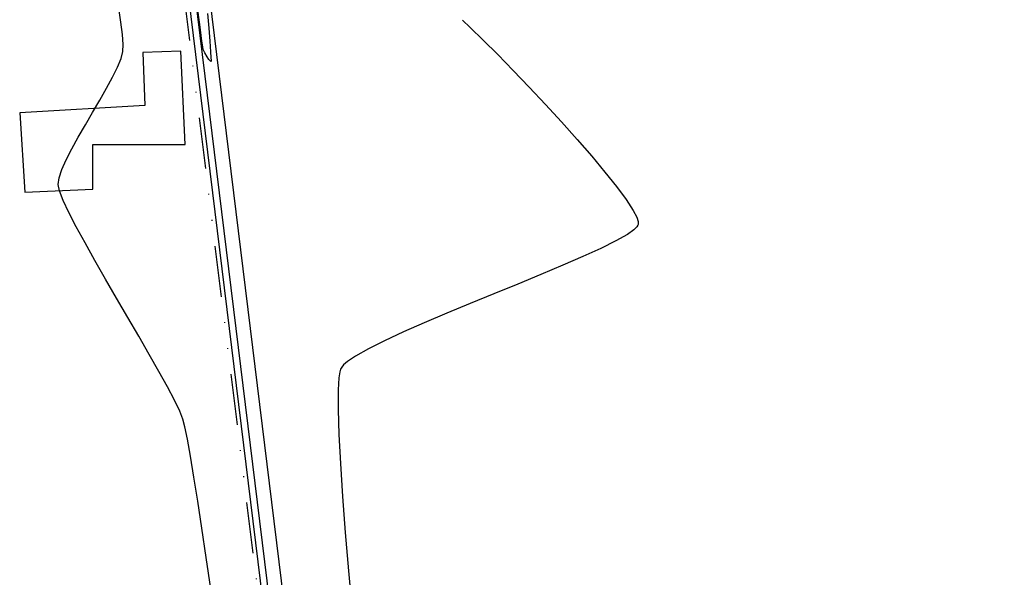
# Model space of a CAD drawing. Units: metres. Extents: x 182951 to 185473, y 1682084 to 1683770.
# Drawn here: x 184348 to 184471, y 1683216 to 1683285 of the extents above; entities that cross this region are included whole.
import ezdxf

# ---------------------------------------------------------------- set-up
doc = ezdxf.new("R2010")
doc.units = ezdxf.units.M
doc.header["$LTSCALE"] = 12.7
doc.header["$MEASUREMENT"] = 0
doc.linetypes.add('DIVIDE', pattern=[1.25, 0.5, -0.25, 0, -0.25, 0, -0.25])
doc.layers.get('Defpoints').update_dxf_attribs({"linetype": 'CONTINUOUS'})
for name, color, linetype in [('I-CAD_EDIFICAÇÕES', 7, 'CONTINUOUS'), ('SURFACE1-CONT-MNR', 253, 'CONTINUOUS'), ('T-SESC_COTAS', 250, 'CONTINUOUS'), ('T-SESC_DIVISA', 1, 'CONTINUOUS'), ('T-SESC_MATRICULA', 2, 'DIVIDE'), ('T-SESC_VALA', 4, 'CONTINUOUS')]:
    doc.layers.add(name, color=color, linetype=linetype)
doc.styles.add('1_5mm', font='romans.shx', dxfattribs={"height": 1.875})
doc.dimstyles.new('ISO-25$2', dxfattribs={"dimtxt": 2.5, "dimasz": 2.5, "dimexe": 1.25, "dimexo": 0.625, "dimgap": 0.2, "dimtad": 2, "dimjust": 1, "dimtih": 1, "dimtoh": 1, "dimtxsty": '1_5mm', "dimcen": 2.5, "dimaunit": 1, "dimadec": 3, "dimazin": 0, "dimtfac": 1, "dimtmove": 0, "dimatfit": 3, "dimfxl": 0, "dimarcsym": 0})

# ---------------------------------------------------------------- blocks, each defined once
blk = doc.blocks.new('*D26')
at = {"layer": 'Defpoints', "color": 0}
for p in [(184360.39, 1683353.55), (184882.97, 1683112.46), (184435.24, 1682886.09), (184420.48, 1682867.91), (184420.48, 1682867.91)]:
    blk.add_point(p, dxfattribs=at)
at = {"layer": 'T-SESC_COTAS', "color": 0, "lineweight": -2}
blk.add_arc((184420.48, 1682867.91), 23.42, 33.9886, 90.9347, dxfattribs=at)
at = {"layer": 'T-SESC_COTAS', "color": 0}
for points in [[(184420.13, 1682890.9), (184420.07, 1682891.74), (184417.61, 1682891.15)], [(184440.26, 1682881.21), (184439.54, 1682880.78), (184441.19, 1682878.85)]]:
    blk.add_solid(points, dxfattribs=at)
at = {"layer": 'T-SESC_COTAS', "color": 0, "insert": (184426.78, 1682894.47), "char_height": 1.875, "attachment_point": 5, "style": '1_5mm'}
blk.add_mtext('69°11\'8"', dxfattribs=at)
blk = doc.blocks.new('*D27')
at = {"layer": 'Defpoints', "color": 0}
for p in [(184359.94, 1683353.93), (184596.37, 1682936.7), (184444.22, 1682893.02), (184420.48, 1682867.91), (184420.48, 1682867.91)]:
    blk.add_point(p, dxfattribs=at)
at = {"layer": 'T-SESC_COTAS', "color": 0, "lineweight": -2}
blk.add_arc((184420.48, 1682867.91), 34.55, 25.5073, 92.9541, dxfattribs=at)
at = {"layer": 'T-SESC_COTAS', "color": 0}
for points in [[(184418.74, 1682902), (184418.67, 1682902.83), (184416.21, 1682902.2)], [(184452.05, 1682882.95), (184451.29, 1682882.62), (184452.66, 1682880.49)]]:
    blk.add_solid(points, dxfattribs=at)
at = {"layer": 'T-SESC_COTAS', "color": 0, "insert": (184425.85, 1682906.7), "char_height": 1.875, "attachment_point": 5, "style": '1_5mm'}
blk.add_mtext('75°44\'22"', dxfattribs=at)
blk = doc.blocks.new('*D29')
at = {"layer": 'Defpoints', "color": 0}
for p in [(184524.07, 1683365.1), (184360.39, 1683353.55), (184360.39, 1683353.55), (184369.79, 1683340.63), (184420.48, 1682867.91)]:
    blk.add_point(p, dxfattribs=at)
at = {"layer": 'T-SESC_COTAS', "color": 0, "lineweight": -2}
blk.add_arc((184360.39, 1683353.55), 15.98, 286.0286, 355.0622, dxfattribs=at)
at = {"layer": 'T-SESC_COTAS', "color": 0}
for points in [[(184375.89, 1683352.18), (184376.72, 1683352.17), (184376.32, 1683354.68)], [(184364.88, 1683337.79), (184364.71, 1683338.6), (184362.35, 1683337.69)]]:
    blk.add_solid(points, dxfattribs=at)
at = {"layer": 'T-SESC_COTAS', "color": 0, "insert": (184380.34, 1683342.93), "char_height": 1.875, "attachment_point": 5, "style": '1_5mm'}
blk.add_mtext('86°58\'55"', dxfattribs=at)
blk = doc.blocks.new('*D30')
at = {"layer": 'Defpoints', "color": 0}
for p in [(184523.77, 1683365.57), (184359.94, 1683353.93), (184359.94, 1683353.93), (184379.39, 1683327.25), (184420.48, 1682867.91)]:
    blk.add_point(p, dxfattribs=at)
at = {"layer": 'T-SESC_COTAS', "color": 0, "lineweight": -2}
blk.add_arc((184359.94, 1683353.93), 33.02, 281.4393, 359.723, dxfattribs=at)
at = {"layer": 'T-SESC_COTAS', "color": 0}
for points in [[(184392.55, 1683353.76), (184393.38, 1683353.79), (184392.88, 1683356.27)], [(184366.56, 1683321.16), (184366.42, 1683321.98), (184364.02, 1683321.17)]]:
    blk.add_solid(points, dxfattribs=at)
at = {"layer": 'T-SESC_COTAS', "color": 0, "insert": (184394.74, 1683334.97), "char_height": 1.875, "attachment_point": 5, "style": '1_5mm'}
blk.add_mtext('86°57\'42"', dxfattribs=at)

msp = doc.modelspace()

# ---------------------------------------------------------------- linework, layer by layer
at = {"layer": 'I-CAD_EDIFICAÇÕES'}
msp.add_lwpolyline([(184347.96798, 1683273.67631), (184348.62854, 1683263.7783), (184357.08365, 1683264.17422), (184357.08365, 1683269.71711), (184368.57732, 1683269.71711), (184368.04888, 1683281.33077), (184363.29288, 1683281.1988), (184363.55709, 1683274.60013)], close=True, dxfattribs=at)
at = {"layer": 'SURFACE1-CONT-MNR', "flags": 128}
for points, elevation in [([(184371.75289, 1683214.44177), (184371.18994, 1683218.31737), (184370.64719, 1683221.96879), (184370.13334, 1683225.33117), (184369.6571, 1683228.33963), (184369.22717, 1683230.92929), (184368.85228, 1683233.03526), (184368.54112, 1683234.59268), (184368.30241, 1683235.53665), (184367.89819, 1683236.5411), (184367.23556, 1683237.903), (184366.35369, 1683239.56917), (184365.29173, 1683241.48648), (184364.08885, 1683243.60177), (184362.7842, 1683245.86187), (184361.41695, 1683248.21365), (184360.02625, 1683250.60393), (184358.65127, 1683252.97958), (184357.33117, 1683255.28743), (184356.10511, 1683257.47433), (184355.01224, 1683259.48713), (184354.09173, 1683261.27267), (184353.38275, 1683262.77779), (184352.92445, 1683263.94935), (184352.75598, 1683264.73419), (184352.8734, 1683265.56201), (184353.22427, 1683266.60719), (184353.76776, 1683267.83078), (184354.46307, 1683269.19381), (184355.26937, 1683270.65733), (184356.14586, 1683272.18239), (184357.05172, 1683273.73003), (184357.94613, 1683275.26128), (184358.78827, 1683276.73721), (184359.53734, 1683278.11884), (184360.15251, 1683279.36723), (184360.59298, 1683280.44342), (184360.81792, 1683281.30845), (184360.8484, 1683282.19607), (184360.75934, 1683283.43249), (184360.56854, 1683284.9575), (184360.29375, 1683286.71089)], 2), ([(184371.36731, 1683286.05681), (184371.52194, 1683284.22268), (184371.65211, 1683282.59371), (184371.74677, 1683281.28435), (184371.78953, 1683280.54389), (184371.79866, 1683280.20609), (184371.7925, 1683280.09821), (184371.78548, 1683280.08222), (184371.75889, 1683280.0826), (184371.68657, 1683280.12911), (184371.54128, 1683280.2931), (184371.30966, 1683280.63099), (184371.02535, 1683281.12366), (184370.83249, 1683281.5372), (184370.76558, 1683281.87595), (184370.65555, 1683282.61146), (184370.51128, 1683283.66924), (184370.34166, 1683284.97483), (184370.1556, 1683286.45375)], 1), ([(184403.10743, 1683285.20557), (184404.07701, 1683284.29291), (184405.70089, 1683282.71073), (184407.4968, 1683280.9148), (184409.41672, 1683278.95208), (184411.41266, 1683276.86955), (184413.43661, 1683274.71419), (184415.44057, 1683272.53296), (184417.37655, 1683270.37284), (184419.19654, 1683268.2808), (184420.85253, 1683266.30382), (184422.29653, 1683264.48887), (184423.48053, 1683262.88291), (184424.35654, 1683261.53293), (184424.80332, 1683260.66881), (184424.97411, 1683260.16243), (184425.00396, 1683259.89796), (184424.99254, 1683259.78878), (184424.96083, 1683259.68999), (184424.8244, 1683259.4741), (184424.4454, 1683259.10649), (184423.63749, 1683258.5402), (184422.1904, 1683257.72196), (184420.32113, 1683256.7966), (184418.09782, 1683255.78074), (184415.58864, 1683254.69102), (184412.86172, 1683253.54406), (184409.98521, 1683252.35651), (184407.02726, 1683251.14498), (184404.05602, 1683249.9261), (184401.13965, 1683248.71652), (184398.34627, 1683247.53286), (184395.74405, 1683246.39175), (184393.40113, 1683245.30982), (184391.38566, 1683244.3037), (184389.7658, 1683243.39002), (184388.80053, 1683242.73681), (184388.29234, 1683242.29784), (184388.06447, 1683242.03144), (184387.98544, 1683241.90651), (184387.93033, 1683241.7843), (184387.8344, 1683241.43657), (184387.7253, 1683240.66688), (184387.64219, 1683239.20588), (184387.63297, 1683236.74182), (184387.7217, 1683233.64799), (184387.90065, 1683230.00891), (184388.16209, 1683225.90913), (184388.49827, 1683221.43317), (184388.90148, 1683216.66558), (184389.36396, 1683211.69089)], 2)]:
    msp.add_lwpolyline(points, dxfattribs=dict(at, elevation=elevation))
at = {"layer": 'T-SESC_DIVISA'}
msp.add_line((184368.1607, 1683294.94647), (184420.484, 1682867.906), dxfattribs=at)
at = {"layer": 'T-SESC_MATRICULA'}
msp.add_lwpolyline([(184420.484, 1682867.906), (184360.38573, 1683353.55157), (184524.06871, 1683365.10187)], dxfattribs=at)
at = {"layer": 'T-SESC_VALA'}
for p, q in [((184369.01456, 1683294.74966), (184420.97253, 1682871.31432)), ((184370.75612, 1683295.03427), (184422.71347, 1682871.90308))]:
    msp.add_line(p, q, dxfattribs=at)

# ---------------------------------------------------------------- dimensions: what is measured, and where the dimension line sits
at = {"layer": 'T-SESC_COTAS'}
for base, line1, line2, picture, middle in [((184379.39258, 1683327.24981), ((184359.943, 1683353.934), (184420.484, 1682867.906)), ((184523.769, 1683365.568), (184359.943, 1683353.934)), '*D30', (184388.93589, 1683338.1307)), ((184369.78808, 1683340.63332), ((184420.484, 1682867.906), (184360.38573, 1683353.55157)), ((184360.38573, 1683353.55157), (184524.06871, 1683365.10187)), '*D29', (184374.48973, 1683346.04406))]:
    dim = msp.add_angular_dim_2l(base=base, line1=line1, line2=line2, dimstyle='ISO-25$2', dxfattribs=at)
    dim.commit()
    dim.dimension.update_dxf_attribs({"geometry": picture, "text_midpoint": middle, "dimtype": 162})
for base, line1, line2, picture, middle in [((184444.22253, 1682893.01534), ((184359.943, 1683353.934), (184420.484, 1682867.906)), ((184420.484, 1682867.906), (184596.365, 1682936.695)), '*D27', (184425.85162, 1682906.70395)), ((184435.24292, 1682886.08677), ((184420.484, 1682867.906), (184360.38573, 1683353.55157)), ((184420.484, 1682867.906), (184882.96768, 1683112.45707)), '*D26', (184426.77557, 1682894.46904))]:
    dim = msp.add_angular_dim_2l(base=base, line1=line1, line2=line2, dimstyle='ISO-25$2', dxfattribs=at)
    dim.commit()
    dim.dimension.update_dxf_attribs({"geometry": picture, "text_midpoint": middle})

doc.saveas('drawing.dxf')
